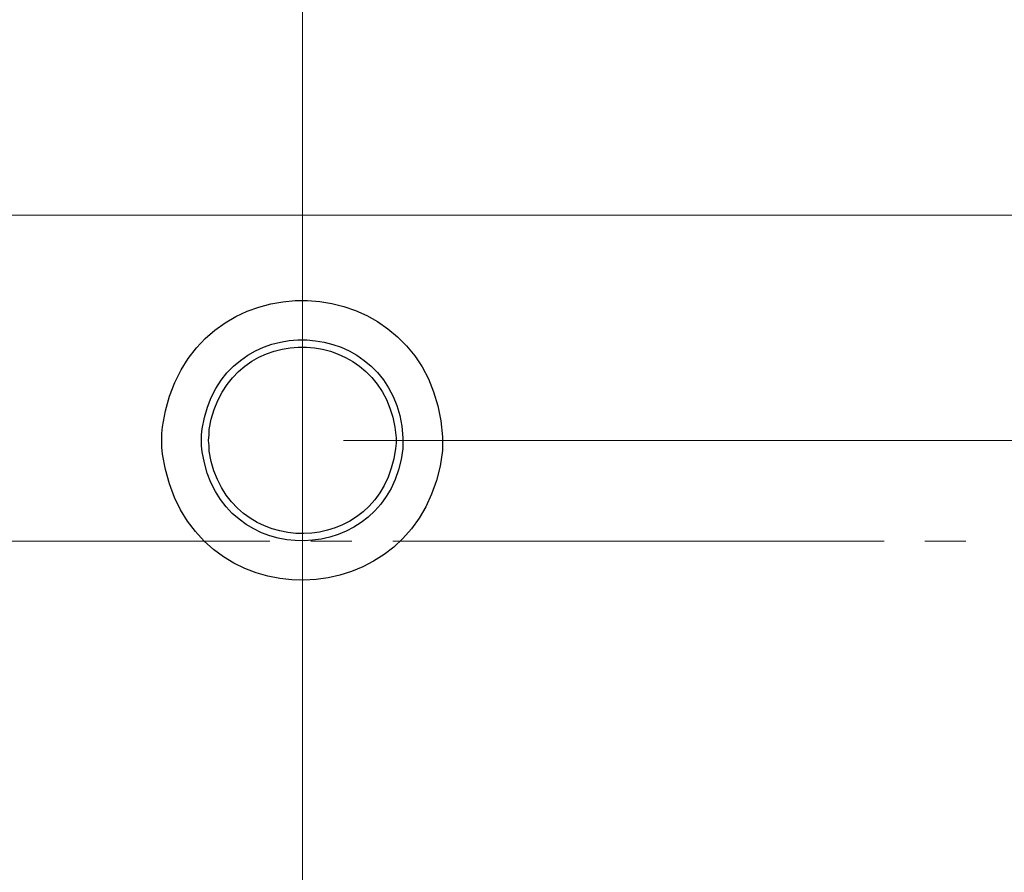
# Model space of a CAD drawing. Units: inches. Extents: x 0.2 to 16.7, y 0.2 to 10.8.
# Drawn here: x 11 to 12.2, y 8.4 to 9.4 of the extents above; entities that cross this region are included whole.
import ezdxf

# ---------------------------------------------------------------- set-up
doc = ezdxf.new("R2010")
doc.units = ezdxf.units.IN
doc.header["$MEASUREMENT"] = 0
doc.layers.add('Layer 1', color=7, linetype='Continuous')

msp = doc.modelspace()

# ---------------------------------------------------------------- linework, layer by layer
at = {"layer": 'Layer 1', "color": 7, "lineweight": 18}
for points in [[(11.3442, 8.9825), (11.3442, 10.5075)], [(11.3442, 8.1825), (11.3442, 10.5067)], [(10.365, 9.2075), (15.7775, 9.2075)], [(11.3942, 8.9325), (14.7733, 8.9325)], [(10.7042, 8.8092), (11.3042, 8.8092)], [(11.3542, 8.8092), (11.4042, 8.8092)], [(11.4542, 8.8092), (12.0542, 8.8092)], [(12.1042, 8.8092), (12.1542, 8.8092)]]:
    msp.add_lwpolyline(points, dxfattribs=at)
at = {"layer": 'Layer 1', "color": 7, "lineweight": 25}
for points, knots in [([(11.1725, 8.9325), (11.1725, 8.9325), (11.1725, 8.9242), (11.1725, 8.9242), (11.1725, 8.9242), (11.1733, 8.9158), (11.1733, 8.9158), (11.2016, 8.7075), (11.4913, 8.7117), (11.515, 8.92), (11.515, 8.92), (11.515, 8.9367), (11.515, 8.9367), (11.502, 9.1513), (11.2023, 9.1622), (11.1733, 8.9492), (11.1733, 8.9492), (11.1725, 8.9408), (11.1725, 8.9408), (11.1725, 8.9408), (11.1725, 8.9325), (11.1725, 8.9325)], [0, 0, 0, 0, 1, 1, 1, 2, 2, 2, 3, 3, 3, 4, 4, 4, 5, 5, 5, 6, 6, 6, 7, 7, 7, 7]), ([(11.2208, 8.9325), (11.2208, 8.9325), (11.2208, 8.9258), (11.2208, 8.9258), (11.2208, 8.9258), (11.2217, 8.9183), (11.2217, 8.9183), (11.243, 8.7712), (11.45, 8.7746), (11.4667, 8.9225), (11.4667, 8.9225), (11.4667, 8.9358), (11.4667, 8.9358), (11.4581, 9.0884), (11.244, 9.098), (11.2217, 8.9467), (11.2217, 8.9467), (11.2208, 8.9392), (11.2208, 8.9392), (11.2208, 8.9392), (11.2208, 8.9325), (11.2208, 8.9325)], [0, 0, 0, 0, 1, 1, 1, 2, 2, 2, 3, 3, 3, 4, 4, 4, 5, 5, 5, 6, 6, 6, 7, 7, 7, 7]), ([(11.2292, 8.9325), (11.2292, 8.9325), (11.23, 8.9258), (11.23, 8.9258), (11.23, 8.9258), (11.23, 8.9192), (11.23, 8.9192), (11.2511, 8.7833), (11.4412, 8.7858), (11.4575, 8.9225), (11.4575, 8.9225), (11.4583, 8.9292), (11.4583, 8.9292), (11.4583, 8.9292), (11.4583, 8.9358), (11.4583, 8.9358), (11.448, 9.077), (11.2527, 9.0861), (11.23, 8.9458), (11.23, 8.9458), (11.23, 8.9392), (11.23, 8.9392), (11.23, 8.9392), (11.2292, 8.9325), (11.2292, 8.9325)], [0, 0, 0, 0, 1, 1, 1, 2, 2, 2, 3, 3, 3, 4, 4, 4, 5, 5, 5, 6, 6, 6, 7, 7, 7, 8, 8, 8, 8])]:
    msp.add_open_spline(points, degree=3, knots=knots, dxfattribs=at)

doc.saveas('drawing.dxf')
